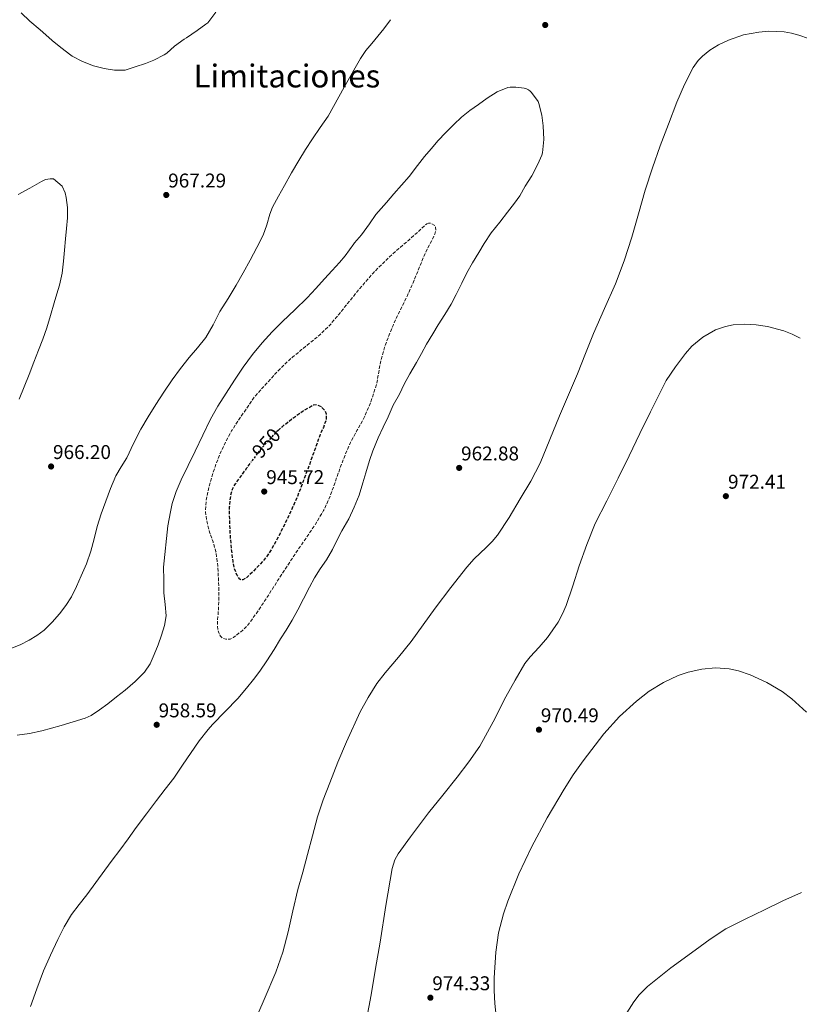
# Model space of a CAD drawing. Units: metres. Extents: x 559613 to 563040, y 4737943 to 4740287.
# Drawn here: x 562049 to 562442, y 4738856 to 4739351 of the extents above; entities that cross this region are included whole.
import ezdxf
from ezdxf.enums import TextEntityAlignment as Align

# ---------------------------------------------------------------- set-up
doc = ezdxf.new("R2010")
doc.units = ezdxf.units.M
doc.header["$MEASUREMENT"] = 0
doc.linetypes.add('DGN Style 2', pattern=[1.739922, 1.043953, -0.695969])
doc.linetypes.add('DGN Style 3', pattern=[2.435891, 1.739922, -0.695969])
for name, color, linetype, lineweight in [('Cota de curva de nivel directora', 7, 'Continuous', 0), ('Cota de punto acotado terreno', 7, 'Continuous', 0), ('Curva de nivel de depresión directora', 30, 'DGN Style 3', 30), ('Curva de nivel de depresión intermedia', 30, 'DGN Style 3', 0), ('Curva de nivel intermedia', 30, 'Continuous', 0), ('de depresión directora no vista', 30, 'DGN Style 2', 30), ('Punto acotado terreno (símbolo)', 7, 'Continuous', 0), ('Texto de Área (paraje) menor', 7, 'Continuous', 0)]:
    doc.layers.add(name, color=color, linetype=linetype, lineweight=lineweight)
doc.styles.add('Style-Arial', font='arial.ttf')

# ---------------------------------------------------------------- blocks, each defined once
blk = doc.blocks.new('5PATER')
at = {"layer": 'Punto acotado terreno (símbolo)', "linetype": 'Continuous', "lineweight": 0}
h = blk.add_hatch(color=51, dxfattribs=at)
edge = h.paths.add_edge_path()
edge.add_ellipse((0, 0), major_axis=(-0.11, -0.111), ratio=0.999422, start_angle=0, end_angle=360)

msp = doc.modelspace()

# ---------------------------------------------------------------- linework, layer by layer
at = {"layer": 'Curva de nivel de depresión directora', "color": 30, "linetype": 'DGN Style 3', "lineweight": 30, "elevation": 950, "flags": 128}
msp.add_lwpolyline([(562179.41, 4739144.29), (562181.64, 4739146.4), (562186.76, 4739150.45), (562191.95, 4739154.27), (562197.23, 4739157.22), (562198.68, 4739157.38), (562201, 4739156.31), (562202.88, 4739154.28), (562203.56, 4739152.74), (562203.65, 4739149.99), (562202.16, 4739145.85), (562200.33, 4739141.81), (562197.66, 4739134.19), (562194.92, 4739126.58), (562192.06, 4739118.84), (562189.1, 4739111.13), (562185.69, 4739103.39), (562182.01, 4739095.77), (562178.76, 4739089.45), (562175.23, 4739083.26), (562173.38, 4739080.57), (562170.15, 4739076.91), (562166.68, 4739073.37), (562163.36, 4739070.13), (562161.61, 4739069.16), (562160.84, 4739069.13), (562160.17, 4739069.51), (562158.83, 4739071.36), (562157.46, 4739074.84), (562156.71, 4739078.57), (562155.96, 4739084.87), (562155.42, 4739091.19), (562155.05, 4739098.55), (562155, 4739105.91), (562155.62, 4739111.98), (562156.5, 4739114.88), (562157.93, 4739117.5), (562163.73, 4739125.54), (562166.01, 4739128.69)], dxfattribs=at)
at = {"layer": 'Curva de nivel de depresión intermedia', "color": 30, "linetype": 'DGN Style 3', "lineweight": 0, "elevation": 955, "flags": 128}
msp.add_lwpolyline([(562255.03, 4739248.56), (562254.22, 4739248.21), (562249.58, 4739244.07), (562244.93, 4739239.91), (562240.2, 4739235.82), (562235.5, 4739231.7), (562227.36, 4739223.63), (562219.85, 4739214.97), (562216.18, 4739210.41), (562212.51, 4739205.85), (562208.68, 4739201.1), (562204.7, 4739196.47), (562200.43, 4739192.47), (562195.9, 4739188.74), (562191.23, 4739184.95), (562186.59, 4739181.13), (562182.54, 4739177.47), (562178.72, 4739173.57), (562173.1, 4739167.38), (562167.48, 4739161.19), (562163.38, 4739155.22), (562159.28, 4739149.26), (562156.02, 4739144.12), (562153.07, 4739138.78), (562150.15, 4739132.51), (562147.67, 4739126.06), (562145.88, 4739120.47), (562144.38, 4739114.78), (562143.19, 4739109.02), (562142.89, 4739103.26), (562143.65, 4739098.25), (562144.92, 4739093.27), (562146.65, 4739088.29), (562148.15, 4739083.26), (562149.03, 4739076.35), (562149.42, 4739069.42), (562149.56, 4739063.84), (562149.59, 4739058.26), (562149.28, 4739052.93), (562148.86, 4739047.61), (562149.06, 4739044.2), (562149.56, 4739042.53), (562150.42, 4739040.89), (562151.8, 4739039.72), (562153.13, 4739039.34), (562155.24, 4739039.45), (562157.02, 4739040.25), (562161.63, 4739043.98), (562163.77, 4739046.11), (562165.66, 4739048.44), (562169.67, 4739054.2), (562173.56, 4739060.02), (562177.55, 4739066.28), (562181.56, 4739072.52), (562185.34, 4739078.24), (562189.15, 4739083.94), (562193.66, 4739090.56), (562198.19, 4739097.17), (562202.25, 4739104.05), (562205.58, 4739111.32), (562208.11, 4739118.42), (562210.59, 4739125.53), (562213.09, 4739131.94), (562215.76, 4739138.29), (562219.01, 4739144.23), (562222.38, 4739150.13), (562226.05, 4739158.7), (562228.92, 4739167.56), (562229.99, 4739173.61), (562231.07, 4739179.65), (562232.97, 4739186.07), (562235.23, 4739192.37), (562237.19, 4739197.14), (562239.29, 4739201.83), (562241.86, 4739206.96), (562244.4, 4739212.1), (562246.69, 4739217.26), (562248.91, 4739222.45), (562250.71, 4739226.94), (562252.49, 4739231.43), (562254.45, 4739235.49), (562256.53, 4739239.49), (562258.23, 4739242.97), (562258.73, 4739244.75), (562258.62, 4739246.49), (562257.92, 4739247.51), (562256.02, 4739248.5), (562255.03, 4739248.56)], dxfattribs=at)
at = {"layer": 'Curva de nivel intermedia', "color": 30, "linetype": 'Continuous', "lineweight": 0, "flags": 128}
for points, elevation in [([(562148.13, 4739354.65), (562144.02, 4739349.3), (562143.07, 4739348.63), (562138.63, 4739345.45), (562133.25, 4739341.69), (562132.1, 4739341.08), (562127.31, 4739337.48), (562123.39, 4739334.09), (562122.03, 4739333.19), (562116.94, 4739330.5), (562112.7, 4739328.9), (562107.58, 4739327.11), (562102.43, 4739325.51), (562101.49, 4739325.4), (562097.14, 4739325.5), (562091.92, 4739326.25), (562086.61, 4739327.62), (562081.01, 4739329.9), (562075.79, 4739332.47), (562075.18, 4739333.05), (562070.18, 4739336.81), (562065.68, 4739340.3), (562064.14, 4739341.88), (562059.79, 4739345.7), (562054.54, 4739350.04), (562050.11, 4739354.31)], 970), ([(562235.86, 4739350.85), (562232.56, 4739346.23), (562226.49, 4739338.93), (562223.47, 4739335.28), (562220.85, 4739331.37), (562212.67, 4739316.89), (562204.5, 4739302.42), (562200.62, 4739296.72), (562196.74, 4739291.01), (562193.19, 4739285.61), (562189.81, 4739280.1), (562186.18, 4739273.82)], 965), ([(562166.48, 4738844.7), (562172.43, 4738858.3), (562178.26, 4738871.96), (562181.7, 4738881.98), (562184.4, 4738892.25), (562186.79, 4738902.89), (562189.27, 4738913.49), (562191.76, 4738922.33), (562194.26, 4738931.16), (562196.68, 4738940.61), (562199.19, 4738950.04), (562202.12, 4738958.7), (562205.4, 4738967.25), (562209.46, 4738977.56), (562213.72, 4738987.8), (562220.66, 4739002.81), (562224.63, 4739010.06), (562229.08, 4739017.05), (562233.22, 4739022.51), (562239.91, 4739030.29), (562246.36, 4739038.23), (562252.33, 4739046.62), (562258.33, 4739055), (562266.22, 4739065.42), (562274.33, 4739075.67), (562278.06, 4739079.76), (562284.12, 4739085.5), (562287.04, 4739088.46), (562289.69, 4739091.67), (562295.68, 4739100.64), (562301.21, 4739109.91), (562306.49, 4739118.81), (562311.26, 4739127.96), (562316.11, 4739139.78), (562320.86, 4739151.64), (562325.45, 4739162.25), (562330.01, 4739172.88), (562334.03, 4739182.99), (562338.01, 4739193.11), (562343.59, 4739205.58), (562349.15, 4739218.07), (562353.5, 4739229.66), (562357.34, 4739241.43), (562360.68, 4739253.28), (562364.06, 4739265.11), (562367.74, 4739276.28), (562371.62, 4739287.38), (562375.73, 4739298.38), (562380, 4739309.33), (562383.76, 4739318.18), (562388.19, 4739326.8), (562390.64, 4739330.28), (562392.83, 4739332.54), (562396.62, 4739335.51), (562400.86, 4739338.13), (562405.85, 4739340.6), (562413.45, 4739343.16)], 965), ([(562413.45, 4739343.16), (562421.22, 4739344.6), (562426.24, 4739345.01), (562433.86, 4739344.74), (562437.65, 4739344.12), (562441.38, 4739343.12), (562446.19, 4739341.38)], 965), ([(562242.78, 4739167.67), (562245.63, 4739172.85), (562249.04, 4739178.57), (562251.55, 4739183.09), (562254.11, 4739187.65), (562257.21, 4739192.85), (562259.88, 4739197.37), (562263.29, 4739202.71), (562266.37, 4739207.85), (562268.96, 4739212.63), (562271.81, 4739218.41), (562274.27, 4739223.51), (562277.21, 4739228.66), (562280.27, 4739233.77), (562282.97, 4739238.34), (562286.56, 4739243.67), (562290.96, 4739249.08), (562294.72, 4739254.05), (562298.3, 4739258.66), (562300.97, 4739262.28), (562303.68, 4739267.09), (562306.99, 4739272.4), (562310.11, 4739278.28), (562312.02, 4739282.71), (562312.37, 4739283.92), (562313.02, 4739290.69), (562312.78, 4739297.49), (562312, 4739302.84), (562310.56, 4739308.71), (562310.14, 4739309.78), (562306.85, 4739314.23), (562306.1, 4739314.96), (562305.26, 4739315.59), (562303.97, 4739316.24), (562303.09, 4739316.48), (562298.94, 4739316.92), (562296.06, 4739316.85), (562294.98, 4739316.69), (562289.63, 4739314.52), (562284.51, 4739311.37), (562280.13, 4739308.26), (562275.79, 4739305.16), (562271.58, 4739301.88), (562267.79, 4739298.21), (562263.52, 4739293.88), (562259.87, 4739290.07), (562256.46, 4739285.94), (562253.09, 4739282.05), (562249.46, 4739277.59), (562245.37, 4739272.05), (562241.42, 4739267.69), (562237.66, 4739263.37), (562233.95, 4739259), (562228.53, 4739252.9), (562225.44, 4739248.26), (562221.28, 4739242.65), (562217.77, 4739238.71), (562217.42, 4739238.2), (562213.06, 4739232.04), (562210.35, 4739228.81), (562206.58, 4739224.68), (562202.78, 4739220.6), (562198.36, 4739215.76), (562193.93, 4739210.93), (562187.85, 4739204.98), (562181.64, 4739199.16), (562176.47, 4739193.89), (562171.45, 4739188.45), (562166.47, 4739182.47), (562161.85, 4739176.2), (562157.47, 4739169.69), (562153.23, 4739163.1), (562149.1, 4739156.61), (562145.31, 4739149.94), (562141.47, 4739141.96), (562137.69, 4739133.94), (562134.15, 4739126.72), (562130.62, 4739119.48), (562128.09, 4739113.64), (562126.12, 4739107.59), (562125.21, 4739103.46), (562123.95, 4739096.3), (562121.8, 4739075.66), (562121.89, 4739069.17), (562121.98, 4739062.68), (562122.63, 4739056.85), (562123.11, 4739051.05), (562122.26, 4739046.2), (562120.74, 4739041.43), (562119.03, 4739036.51), (562117.11, 4739031.67), (562114.99, 4739027.08), (562112.17, 4739022.89), (562107.46, 4739018.13), (562102.39, 4739013.82), (562098.07, 4739010.33), (562093.67, 4739006.94), (562089.61, 4739003.86), (562085.37, 4739001.1), (562082.31, 4738999.74), (562076.31, 4738997.82)], 960), ([(562186.18, 4739273.82), (562182.61, 4739267.51), (562179.55, 4739262.06), (562176.57, 4739256.57), (562175.16, 4739253.15), (562173.67, 4739247.76), (562171.82, 4739242.52), (562168.66, 4739236.24), (562165.36, 4739230.02), (562161.87, 4739223.64), (562158.32, 4739217.3), (562154.26, 4739210.67), (562150.14, 4739204.07), (562146.7, 4739197.48), (562143.02, 4739191.03), (562138.92, 4739185.93), (562134.7, 4739180.94), (562130.37, 4739175.45), (562126.17, 4739169.86), (562121.95, 4739163.65), (562117.9, 4739157.32), (562114.06, 4739151.21), (562110.36, 4739145.02), (562106.73, 4739137.82), (562103.23, 4739130.57), (562100.41, 4739126.08), (562097.71, 4739121.51), (562095.03, 4739115.18), (562092.67, 4739108.71), (562090.48, 4739102.38), (562088.41, 4739096.01), (562086.83, 4739089.82), (562085.23, 4739083.64), (562082.94, 4739077.35), (562080.38, 4739071.16), (562078.04, 4739065.84), (562075.42, 4739060.65), (562072.58, 4739056.31), (562069.38, 4739052.22), (562065.72, 4739047.89), (562061.69, 4739043.9), (562058.1, 4739041.24), (562054.25, 4739038.94), (562049.69, 4739036.55), (562044.94, 4739034.7)], 965), ([(562049.19, 4739160.09), (562051.74, 4739166.3), (562054.24, 4739172.54), (562056.6, 4739178.64), (562058.94, 4739184.76), (562061.11, 4739190.31), (562063.07, 4739195.93), (562064.92, 4739202.19), (562066.75, 4739208.46), (562068.06, 4739212.94), (562069.37, 4739217.42), (562070.73, 4739223.38), (562071.52, 4739229.45), (562071.98, 4739235.05), (562072.41, 4739240.65), (562072.93, 4739245.94), (562073.45, 4739251.24), (562073.43, 4739256.37), (562072.75, 4739261.51), (562072.22, 4739263.85), (562070.75, 4739267.13), (562066.37, 4739270.79), (562064.82, 4739270.9), (562062.47, 4739270.42), (562060.32, 4739269.5), (562054.54, 4739266.2), (562048.72, 4739262.92)], 965), ([(562223.81, 4738848.23), (562226.13, 4738860.57), (562228.45, 4738873.81), (562230.74, 4738887.06), (562233.58, 4738905.57), (562236.69, 4738924.05), (562238.16, 4738928.41), (562239.82, 4738931.47), (562246.04, 4738940.05), (562250.47, 4738946.08), (562255, 4738952.02), (562262.23, 4738961.05), (562269.46, 4738970.07), (562275.36, 4738977.65), (562280.79, 4738985.56), (562287.53, 4738997.9), (562293.98, 4739010.39), (562298.65, 4739018.8), (562303.51, 4739027.09), (562306.1, 4739030.58), (562310.64, 4739035.33), (562314.97, 4739040.28), (562320.18, 4739048.02), (562322.44, 4739052.09), (562324.31, 4739056.34), (562327.58, 4739066.29), (562330.78, 4739076.24), (562334.6, 4739087), (562338.91, 4739097.56), (562344.67, 4739108.97), (562350.49, 4739120.34), (562355.93, 4739131.6), (562361.37, 4739142.87), (562366.66, 4739153.69), (562372, 4739164.5), (562374.65, 4739169.37), (562379.23, 4739176.31), (562384.35, 4739183.06), (562387.56, 4739186.67), (562393.04, 4739191.21), (562399.45, 4739194.84), (562404.5, 4739196.66), (562408.35, 4739197.44), (562414.15, 4739197.83), (562419.87, 4739197.46), (562425.49, 4739196.59), (562433.83, 4739194.4), (562437.95, 4739192.78), (562442.01, 4739190.74)], 970), ([(562054.9, 4738854.68), (562058.05, 4738863.68), (562061.47, 4738872.59), (562064.89, 4738880.55), (562068.58, 4738888.39), (562071.81, 4738894.81), (562075.56, 4738900.92), (562079.37, 4738905.94), (562083.2, 4738910.94), (562087.67, 4738917.15), (562092.16, 4738923.35), (562096.01, 4738928.34), (562099.85, 4738933.34), (562103.9, 4738939.05), (562107.97, 4738944.74), (562113.12, 4738951.55), (562118.29, 4738958.33), (562122.65, 4738963.93), (562127, 4738969.54), (562131.25, 4738976), (562139.74, 4738988.34), (562144.28, 4738994.01), (562146.35, 4738996.43), (562159.22, 4739009.62), (562163.43, 4739014.74), (562166.98, 4739019.14), (562170.17, 4739023.38), (562173.72, 4739028.58), (562177.46, 4739034.22), (562180.65, 4739039.61), (562183.42, 4739044.01), (562186.44, 4739049), (562189.26, 4739054.21), (562192.15, 4739059.64), (562195.24, 4739065.61), (562197.72, 4739070.25), (562200.51, 4739074.73), (562203.67, 4739079.21), (562206.67, 4739084.53), (562209.03, 4739089.27), (562211.51, 4739093.89), (562214.94, 4739099.89), (562217.67, 4739105.69), (562220.15, 4739111.78), (562221.93, 4739117.97), (562223.45, 4739123.03), (562225.4, 4739129.22), (562226.99, 4739134.04), (562229.64, 4739140.58), (562232.3, 4739145.96), (562234.76, 4739151.22), (562237.28, 4739157.05), (562240.4, 4739162.6), (562242.78, 4739167.67)], 960), ([(562445.09, 4739002.72), (562437.72, 4739009.43), (562432.86, 4739013.01), (562425.13, 4739017.58), (562416.86, 4739021.46), (562410.92, 4739023.48), (562406.33, 4739024.43), (562399.39, 4739024.93), (562392.6, 4739024.34), (562385.72, 4739022.77), (562380.64, 4739021.08), (562373.22, 4739017.69), (562366.1, 4739013.2), (562359.68, 4739008.26), (562351.03, 4739000.45), (562343.26, 4738991.76), (562332.77, 4738978.17), (562327.86, 4738971.19), (562323.22, 4738963.99), (562314.79, 4738949.55), (562306.9, 4738934.81), (562300.5, 4738921.45), (562294.87, 4738907.67), (562292.74, 4738901.38), (562290.32, 4738891.82), (562288.85, 4738882.07), (562288.05, 4738869.16), (562288.08, 4738862.71), (562288.47, 4738856.28), (562289.97, 4738842.07)], 970), ([(562076.31, 4738997.82), (562070.28, 4738996.06), (562065.44, 4738994.63), (562060.58, 4738993.26), (562054.39, 4738992), (562048.12, 4738991.18)], 960), ([(562442.71, 4738912.08), (562433.18, 4738907.81), (562424.08, 4738903.38), (562414.3, 4738898.71), (562404.63, 4738893.78), (562396.7, 4738888.64), (562389.08, 4738883.03), (562376.98, 4738874.15), (562365.2, 4738864.72), (562361, 4738860.58), (562358.26, 4738857.12), (562354.74, 4738851.47)], 965)]:
    msp.add_lwpolyline(points, dxfattribs=dict(at, elevation=elevation))
at = {"layer": 'de depresión directora no vista', "color": 30, "linetype": 'DGN Style 2', "lineweight": 30, "elevation": 950, "flags": 128}
msp.add_lwpolyline([(562179.41, 4739144.29), (562177, 4739142.01), (562173.27, 4739137.79), (562169.53, 4739133.58), (562166.01, 4739128.69)], dxfattribs=at)

# ---------------------------------------------------------------- block references
at = {"layer": 'Punto acotado terreno (símbolo)', "color": 7, "linetype": 'Continuous', "lineweight": 0, "xscale": 10, "yscale": 10, "zscale": 10}
for p in [(562313.73, 4739348.17, 961.4), (562123.13, 4739262.73, 967.29), (562065.21, 4739126.22, 966.2), (562270.46, 4739125.51, 962.87), (562172.41, 4739113.61, 945.72), (562404.6, 4739111.3, 972.41), (562118.33, 4738996.36, 958.59), (562310.58, 4738993.87, 970.49), (562255.99, 4738859.15, 974.33)]:
    msp.add_blockref('5PATER', p, dxfattribs=at)

# ---------------------------------------------------------------- texts
at = {"layer": 'Cota de curva de nivel directora', "color": 7, "linetype": 'Continuous', "lineweight": 0, "style": 'Style-Arial'}
msp.add_text('950', height=7, rotation=48.4543, dxfattribs=at).set_placement((562173.44, 4739137.99, 950), align=Align.MIDDLE_CENTER)
at = {"layer": 'Cota de punto acotado terreno', "color": 7, "linetype": 'Continuous', "lineweight": 0, "style": 'Style-Arial'}
for s, p in [('967.29', (562124.1, 4739266.48, 967.29)), ('966.20', (562066.17, 4739129.97, 966.2)), ('962.88', (562271.42, 4739129.26, 962.87)), ('945.72', (562173.44, 4739117.36, 945.72)), ('972.41', (562405.7, 4739115.05, 972.41)), ('958.59', (562119.29, 4739000.11, 958.59)), ('970.49', (562311.54, 4738997.62, 970.49)), ('974.33', (562256.95, 4738862.9, 974.33))]:
    msp.add_text(s, height=7, dxfattribs=at).set_placement(p)
at = {"layer": 'Texto de Área (paraje) menor', "color": 7, "linetype": 'Continuous', "lineweight": 0, "style": 'Style-Arial'}
msp.add_text('Limitaciones', height=11.5, dxfattribs=at).set_placement((562183.83, 4739322.53, 965), align=Align.MIDDLE_CENTER)

doc.saveas('drawing.dxf')
